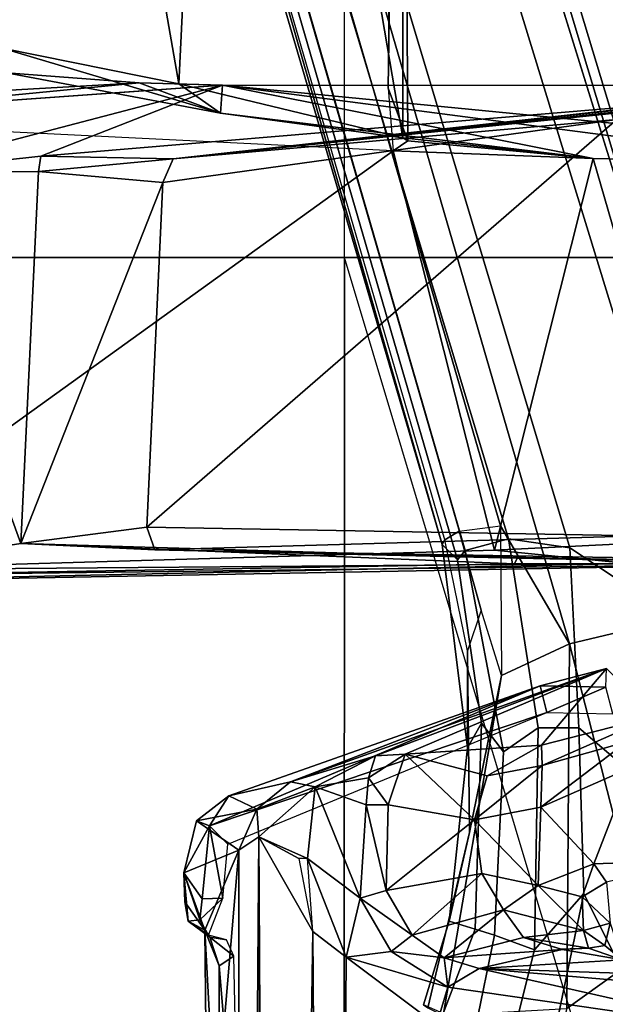
# Model space of a CAD drawing. Units: inches. Extents: x -145 to 146, y -77 to 77.
# Drawn here: x -128 to -127, y 1 to 2 of the extents above; entities that cross this region are included whole.
import ezdxf

# ---------------------------------------------------------------- set-up
doc = ezdxf.new("R2010")
doc.units = ezdxf.units.IN
doc.header["$MEASUREMENT"] = 0
for name, color, linetype in [('SEAT-BASE', 5, 'Continuous'), ('SEAT-CHASSIS', 5, 'Continuous'), ('SEAT-FABRIC', 5, 'Continuous'), ('SEAT-FRAME', 5, 'Continuous')]:
    doc.layers.add(name, color=color, linetype=linetype)

# ---------------------------------------------------------------- blocks, each defined once
blk = doc.blocks.new('1AERON2_B_TLIMANGL_ARMS_POSTUREFITSL_3T')
at = {"layer": 'SEAT-BASE'}
for points in [[(-0.399, 1.9836, 6.6746), (-0.1555, 1.9896, 6.6264), (-3.9329, 12.8557, 4.1389), (-4.0205, 12.7905, 4.1776)], [(0.04, 2.0708, 6.5161), (-3.6912, 12.4369, 4.2077), (-3.9329, 12.8557, 4.1389), (-0.1555, 1.9896, 6.6264)], [(-0.5199, 1.9742, 6.6862), (-0.399, 1.9836, 6.6746), (-4.0205, 12.7905, 4.1776), (-4.1476, 12.7669, 4.1833)], [(-4.1487, 12.7665, 4.1833), (-4.2654, 12.7109, 4.1776), (-0.8432, 1.8393, 6.6746), (-0.7398, 1.9027, 6.6862)], [(-4.1487, 12.7665, 4.1833), (-0.7398, 1.9027, 6.6862), (-0.5199, 1.9742, 6.6862), (-4.1476, 12.7669, 4.1833)], [(-4.2654, 12.7109, 4.1776), (-4.3746, 12.7122, 4.1389), (-1.0437, 1.701, 6.6264), (-0.8432, 1.8393, 6.6746)], [(-1.0437, 1.701, 6.6264), (-4.3746, 12.7122, 4.1389), (-4.324, 12.2313, 4.2077), (-1.2495, 1.6518, 6.5161)], [(0.04, 2.0708, 6.5161), (0.0253, 2.2191, 6.4477), (-3.0494, 10.7774, 4.5256), (-3.6912, 12.4369, 4.2077)], [(-4.324, 12.2313, 4.2077), (-3.8678, 10.5115, 4.5256), (-1.3248, 1.7804, 6.4477), (-1.2495, 1.6518, 6.5161)], [(-0.1542, 1.3595, 4.1832), (-3.5595, 11.7694, 3.1616), (-3.47, 11.8649, 3.2423), (-0.095, 1.3539, 4.3018)], [(-3.47, 11.8649, 3.2423), (-2.9258, 9.7068, 3.9879), (-0.1239, 1.7559, 5.6622), (-0.095, 1.3539, 4.3018)], [(-3.6772, 11.7154, 3.1096), (-3.5595, 11.7694, 3.1616), (-0.1542, 1.3595, 4.1832), (-0.2684, 1.3642, 4.119)], [(-0.4265, 1.3128, 4.119), (-3.7957, 11.6821, 3.0957), (-3.6772, 11.7154, 3.1096), (-0.2684, 1.3642, 4.119)], [(-0.5847, 1.2614, 4.119), (-3.9113, 11.6394, 3.1096), (-3.7957, 11.6821, 3.0957), (-0.4265, 1.3128, 4.119)], [(-0.719, 1.1512, 4.3018), (-4.1668, 11.6385, 3.2423), (-4.0382, 11.6139, 3.1616), (-0.6744, 1.1905, 4.1832)], [(-3.3384, 9.5727, 3.9879), (-4.1668, 11.6385, 3.2423), (-0.719, 1.1512, 4.3018), (-0.9319, 1.4933, 5.6622)], [(-4.0382, 11.6139, 3.1616), (-3.9113, 11.6394, 3.1096), (-0.5847, 1.2614, 4.119), (-0.6744, 1.1905, 4.1832)], [(0.0649, 2.2409, 6.3972), (-2.7663, 10.099, 4.6397), (-3.0494, 10.7774, 4.5256), (0.0253, 2.2191, 6.4477)], [(-1.3248, 1.7804, 6.4477), (-3.8678, 10.5115, 4.5256), (-3.6981, 9.7963, 4.6397), (-1.3697, 1.7747, 6.3972)], [(-2.6762, 9.9184, 4.6557), (-2.7663, 10.099, 4.6397), (0.0649, 2.2409, 6.3972), (0.0834, 2.2423, 6.3529)], [(-2.3936, 9.1979, 4.7721), (-2.6762, 9.9184, 4.6557), (0.0834, 2.2423, 6.3529), (0.0886, 2.2401, 6.3093)], [(-3.6981, 9.7963, 4.6397), (-1.3697, 1.7747, 6.3972), (-1.3855, 1.7651, 6.3529), (-3.6648, 9.5971, 4.6557)], [(-0.1033, 1.8754, 6.004), (-2.8578, 9.7688, 4.297), (-2.7829, 9.7801, 4.4046), (-0.1177, 1.9177, 6.1381)], [(-2.8999, 9.7388, 4.1787), (-2.8578, 9.7688, 4.297), (-0.1033, 1.8754, 6.004), (-0.1423, 1.8519, 5.8711)], [(-0.1239, 1.7559, 5.6622), (-2.9258, 9.7068, 3.9879), (-2.8999, 9.7388, 4.1787), (-0.1423, 1.8519, 5.8711)], [(-1.3883, 1.7602, 6.3093), (-1.3855, 1.7651, 6.3529), (-3.6648, 9.5971, 4.6557), (-3.47, 8.8482, 4.7721)], [(-1.032, 1.6207, 6.1381), (-3.4972, 9.548, 4.4046), (-3.4299, 9.5829, 4.297), (-1.0187, 1.578, 6.004)], [(-3.4299, 9.5829, 4.297), (-3.3783, 9.5833, 4.1787), (-0.9734, 1.5819, 5.8711), (-1.0187, 1.578, 6.004)], [(-0.9734, 1.5819, 5.8711), (-3.3783, 9.5833, 4.1787), (-3.3384, 9.5727, 3.9879), (-0.9319, 1.4933, 5.6622)], [(-2.3936, 9.1979, 4.7721), (0.0886, 2.2401, 6.3093), (-0.3144, 3.3503, 6.0373), (-2.4313, 9.3051, 4.6757)], [(-2.3706, 8.632, 4.7054), (-2.4678, 9.1401, 4.6181), (-0.0219, 2.1555, 6.1669), (-0.088, 1.9778, 6.156)], [(-3.5024, 8.957, 4.6757), (-1.7149, 2.8952, 6.0373), (-1.3883, 1.7602, 6.3093), (-3.47, 8.8482, 4.7721)], [(-3.3759, 8.8451, 4.6181), (-3.1559, 8.3768, 4.7054), (-1.0913, 1.6518, 6.156), (-1.2492, 1.7567, 6.1669)], [(-0.1177, 1.9177, 6.1381), (-2.3538, 8.5142, 4.6837), (-2.3706, 8.632, 4.7054), (-0.088, 1.9778, 6.156)], [(-1.0913, 1.6518, 6.156), (-3.1559, 8.3768, 4.7054), (-3.1003, 8.2717, 4.6837), (-1.032, 1.6207, 6.1381)], [(-0.0219, 2.1555, 6.1669), (-1.2449, 5.6478, 5.3925), (-0.8457, 4.6977, 5.633), (0.0263, 2.2026, 6.1859)], [(-1.316, 1.7665, 6.1859), (-2.077, 4.2976, 5.633), (-2.3126, 5.3009, 5.3925), (-1.2492, 1.7567, 6.1669)], [(-2.1163, 4.3524, 5.6397), (-2.077, 4.2976, 5.633), (-1.316, 1.7665, 6.1859), (-1.3634, 1.7538, 6.2369)], [(-1.3716, 1.7435, 6.26), (-1.9862, 3.8565, 5.78), (-2.1163, 4.3524, 5.6397), (-1.3634, 1.7538, 6.2369)], [(-1.3883, 1.7602, 6.3093), (-1.7149, 2.8952, 6.0373), (-1.9862, 3.8565, 5.78), (-1.3716, 1.7435, 6.26)], [(-1.3459, 1.6887, 6.4283), (-1.3608, 1.6445, 6.3943), (-1.3855, 1.7651, 6.3529), (-1.3697, 1.7747, 6.3972)], [(-1.3248, 1.7804, 6.4477), (-1.3237, 1.6176, 6.4607), (-1.3459, 1.6887, 6.4283), (-1.3697, 1.7747, 6.3972)], [(-1.3248, 1.7804, 6.4477), (-1.3237, 1.6176, 6.4607), (-1.3237, 1.6176, 6.4607), (-1.2495, 1.6518, 6.5161)], [(-1.3608, 1.6445, 6.3943), (-1.3855, 1.7651, 6.3529), (-1.3883, 1.7602, 6.3093), (-1.3608, 1.5386, 6.3341)], [(-1.3455, 1.5654, 6.2874), (-1.3608, 1.5386, 6.3341), (-1.3883, 1.7602, 6.3093), (-1.3716, 1.7435, 6.26)], [(-1.2839, 1.5604, 6.2224), (-1.3217, 1.5343, 6.2577), (-1.3634, 1.7538, 6.2369), (-1.316, 1.7665, 6.1859)], [(-1.2395, 1.5603, 6.2066), (-1.2839, 1.5604, 6.2224), (-1.316, 1.7665, 6.1859), (-1.2492, 1.7567, 6.1669)], [(-1.3455, 1.5654, 6.2874), (-1.3716, 1.7435, 6.26), (-1.3634, 1.7538, 6.2369), (-1.3217, 1.5343, 6.2577)], [(-1.2395, 1.5603, 6.2066), (-1.2492, 1.7567, 6.1669), (-1.0913, 1.6518, 6.156), (-1.0736, 1.4185, 6.2079)], [(-0.9812, 1.457, 6.7006), (-1.0437, 1.701, 6.6264), (-1.2495, 1.6518, 6.5161), (-1.1641, 1.318, 6.6391)], [(-1.3237, 1.6176, 6.4607), (-1.3459, 1.6887, 6.4283), (-1.3608, 1.6445, 6.3943), (-1.3587, 1.4464, 6.4353)], [(-1.2525, 1.2546, 6.5979), (-1.2495, 1.6518, 6.5161), (-1.3237, 1.6176, 6.4607), (-1.3873, 1.247, 6.4886)], [(-1.3807, 1.3496, 6.3617), (-1.3587, 1.4464, 6.4353), (-1.3608, 1.6445, 6.3943), (-1.3608, 1.5386, 6.3341)], [(-1.2495, 1.6518, 6.5161), (-1.2495, 1.6518, 6.5161), (-1.2525, 1.2546, 6.5979), (-1.1641, 1.318, 6.6391)], [(-1.3237, 1.6176, 6.4607), (-1.3587, 1.4464, 6.4353), (-1.4039, 1.2555, 6.449), (-1.3873, 1.247, 6.4886)], [(-1.3807, 1.3496, 6.3617), (-1.3608, 1.5386, 6.3341), (-1.3455, 1.5654, 6.2874), (-1.3524, 1.3412, 6.2976)], [(-1.3313, 1.3345, 6.2789), (-1.3524, 1.3412, 6.2976), (-1.3455, 1.5654, 6.2874), (-1.3217, 1.5343, 6.2577)], [(-1.3313, 1.3345, 6.2789), (-1.3217, 1.5343, 6.2577), (-1.2839, 1.5604, 6.2224), (-1.2878, 1.3185, 6.2518)], [(-1.2878, 1.3185, 6.2518), (-1.2839, 1.5604, 6.2224), (-1.2395, 1.5603, 6.2066), (-1.2342, 1.3799, 6.2319)], [(-1.2342, 1.3799, 6.2319), (-1.2395, 1.5603, 6.2066), (-1.0736, 1.4185, 6.2079), (-1.1187, 1.1478, 6.2723)], [(-1.4039, 1.2555, 6.449), (-1.3587, 1.4464, 6.4353), (-1.3807, 1.3496, 6.3617), (-1.4088, 1.2586, 6.3883)], [(-1.2777, 1.1714, 6.2534), (-1.3131, 1.2173, 6.2593), (-1.2878, 1.3185, 6.2518), (-1.2342, 1.3799, 6.2319)], [(-1.1795, 1.0618, 6.2849), (-1.2777, 1.1714, 6.2534), (-1.2342, 1.3799, 6.2319), (-1.1187, 1.1478, 6.2723)], [(-1.3874, 1.2492, 6.3212), (-1.4088, 1.2586, 6.3883), (-1.3807, 1.3496, 6.3617), (-1.3524, 1.3412, 6.2976)], [(-1.3874, 1.2492, 6.3212), (-1.3524, 1.3412, 6.2976), (-1.3313, 1.3345, 6.2789), (-1.352, 1.2334, 6.2814)], [(-1.3131, 1.2173, 6.2593), (-1.352, 1.2334, 6.2814), (-1.3313, 1.3345, 6.2789), (-1.2878, 1.3185, 6.2518)], [(-1.1141, 1.1353, 6.7098), (-1.1641, 1.318, 6.6391), (-1.2525, 1.2546, 6.5979), (-1.329, 0.9608, 6.6517)]]:
    blk.add_3dface(points, dxfattribs=at)
at = {"layer": 'SEAT-CHASSIS'}
for points in [[(-1.4612, 1.5299, 11.3467), (-1.5538, 1.5016, 11.389), (-1.2095, 1.625, 11.4041)], [(-1.2815, 1.6063, 11.6928), (-1.2095, 1.625, 11.4041), (-1.5538, 1.5016, 11.389)], [(-1.4286, 1.5316, 11.2881), (-1.4612, 1.5299, 11.3467), (-1.2095, 1.625, 11.4041)], [(-1.2095, 1.625, 11.4041), (-1.28, 1.5417, 10.6083), (-1.4286, 1.5316, 11.2881)], [(-1.2101, 1.6048, 11.7063), (-1.2095, 1.625, 11.4041), (-1.2815, 1.6063, 11.6928)], [(-1.28, 1.5417, 10.6083), (-1.2095, 1.625, 11.4041), (-1.1582, 1.5727, 10.4699)], [(-1.6418, 1.4537, 11.6616), (-1.2745, 1.577, 11.718), (-1.2815, 1.6063, 11.6928)], [(-1.6207, 1.4865, 11.6365), (-1.6418, 1.4537, 11.6616), (-1.2815, 1.6063, 11.6928)], [(-1.5538, 1.5016, 11.389), (-1.6207, 1.4865, 11.6365), (-1.2815, 1.6063, 11.6928)], [(-1.2101, 1.6048, 11.7063), (-1.2815, 1.6063, 11.6928), (-1.2745, 1.577, 11.718)], [(-1.2026, 1.5756, 11.7265), (-1.2101, 1.6048, 11.7063), (-1.2745, 1.577, 11.718)], [(-1.2745, 1.577, 11.718), (-1.6418, 1.4537, 11.6616), (-1.6219, 1.4336, 11.6717)], [(-1.2794, 1.5194, 10.5363), (-1.28, 1.5417, 10.6083), (-1.1582, 1.5727, 10.4699)], [(-1.1582, 1.5727, 10.4699), (-1.187, 1.5453, 10.448), (-1.2794, 1.5194, 10.5363)], [(-1.2808, 1.4738, 10.5141), (-1.2794, 1.5194, 10.5363), (-1.187, 1.5453, 10.448)], [(-1.1824, 1.5171, 10.4264), (-1.2808, 1.4738, 10.5141), (-1.187, 1.5453, 10.448)], [(-1.4286, 1.5316, 11.2881), (-1.28, 1.5417, 10.6083), (-1.3392, 1.5083, 10.6592)], [(-1.2794, 1.5194, 10.5363), (-1.3392, 1.5083, 10.6592), (-1.28, 1.5417, 10.6083)], [(-1.4612, 1.5299, 11.3467), (-1.5267, 1.4962, 11.3651), (-1.5538, 1.5016, 11.389)], [(-1.5267, 1.4962, 11.3651), (-1.4612, 1.5299, 11.3467), (-1.4688, 1.5058, 11.3315)], [(-1.4471, 1.4767, 11.278), (-1.4688, 1.5058, 11.3315), (-1.4286, 1.5316, 11.2881)], [(-1.4612, 1.5299, 11.3467), (-1.4286, 1.5316, 11.2881), (-1.4688, 1.5058, 11.3315)], [(-1.353, 1.4601, 10.6514), (-1.4471, 1.4767, 11.278), (-1.4286, 1.5316, 11.2881)], [(-1.353, 1.4601, 10.6514), (-1.4286, 1.5316, 11.2881), (-1.3392, 1.5083, 10.6592)], [(-1.353, 1.4601, 10.6514), (-1.3392, 1.5083, 10.6592), (-1.2794, 1.5194, 10.5363)], [(-1.2794, 1.5194, 10.5363), (-1.2808, 1.4738, 10.5141), (-1.353, 1.4601, 10.6514)], [(-1.2808, 1.4738, 10.5141), (-1.1824, 1.5171, 10.4264), (-1.2231, 1.4121, 10.4602)], [(-1.1824, 1.5171, 10.4264), (-1.1099, 1.4162, 10.3838), (-1.2231, 1.4121, 10.4602)], [(-1.4688, 1.5058, 11.3315), (-1.4711, 1.4767, 11.3293), (-1.5267, 1.4962, 11.3651)], [(-1.4711, 1.4767, 11.3293), (-1.4688, 1.5058, 11.3315), (-1.4471, 1.4767, 11.278)], [(-1.5904, 1.4717, 11.3795), (-1.6207, 1.4865, 11.6365), (-1.5538, 1.5016, 11.389)], [(-1.5538, 1.5016, 11.389), (-1.5267, 1.4962, 11.3651), (-1.5904, 1.4717, 11.3795)], [(-1.5267, 1.4962, 11.3651), (-1.5883, 1.4418, 11.3653), (-1.5904, 1.4717, 11.3795)], [(-1.535, 1.4179, 11.3605), (-1.5883, 1.4418, 11.3653), (-1.5267, 1.4962, 11.3651)], [(-1.5267, 1.4962, 11.3651), (-1.4777, 1.3747, 11.3406), (-1.535, 1.4179, 11.3605)], [(-1.4711, 1.4767, 11.3293), (-1.4777, 1.3747, 11.3406), (-1.5267, 1.4962, 11.3651)], [(-1.5904, 1.4717, 11.3795), (-1.656, 1.4591, 11.6267), (-1.6207, 1.4865, 11.6365)], [(-1.6418, 1.4537, 11.6616), (-1.6207, 1.4865, 11.6365), (-1.656, 1.4591, 11.6267)], [(-1.6098, 1.427, 11.3904), (-1.656, 1.4591, 11.6267), (-1.5904, 1.4717, 11.3795)], [(-1.5904, 1.4717, 11.3795), (-1.5883, 1.4418, 11.3653), (-1.6098, 1.427, 11.3904)], [(-1.4495, 1.383, 11.3033), (-1.4777, 1.3747, 11.3406), (-1.4711, 1.4767, 11.3293)], [(-1.4495, 1.383, 11.3033), (-1.4711, 1.4767, 11.3293), (-1.4471, 1.4767, 11.278)], [(-1.353, 1.4601, 10.6514), (-1.4495, 1.383, 11.3033), (-1.4471, 1.4767, 11.278)], [(-1.2808, 1.4738, 10.5141), (-1.2836, 1.3888, 10.5407), (-1.353, 1.4601, 10.6514)], [(-1.2231, 1.4121, 10.4602), (-1.2836, 1.3888, 10.5407), (-1.2808, 1.4738, 10.5141)], [(-1.6098, 1.427, 11.3904), (-1.6698, 1.4025, 11.638), (-1.656, 1.4591, 11.6267)], [(-1.6418, 1.4537, 11.6616), (-1.656, 1.4591, 11.6267), (-1.6698, 1.4025, 11.638)], [(-1.353, 1.4601, 10.6514), (-1.3452, 1.4018, 10.6546), (-1.4495, 1.383, 11.3033)], [(-1.3452, 1.4018, 10.6546), (-1.353, 1.4601, 10.6514), (-1.2836, 1.3888, 10.5407)], [(-1.6498, 1.3742, 11.6608), (-1.6418, 1.4537, 11.6616), (-1.6698, 1.4025, 11.638)], [(-1.6418, 1.4537, 11.6616), (-1.6498, 1.3742, 11.6608), (-1.6273, 1.3748, 11.6697)], [(-1.6219, 1.4336, 11.6717), (-1.6418, 1.4537, 11.6616), (-1.6273, 1.3748, 11.6697)], [(-1.6098, -1.427, 11.3904), (-1.5883, 1.4418, 11.3653), (-1.5777, -1.4489, 11.3646)], [(-1.6098, 1.427, 11.3904), (-1.5883, 1.4418, 11.3653), (-1.6098, -1.427, 11.3904)], [(-1.5717, -1.455, 11.3629), (-1.5883, 1.4418, 11.3653), (-1.5292, 1.3385, 11.3622)], [(-1.5445, 1.4179, 11.3622), (-1.5292, 1.3385, 11.3622), (-1.5883, 1.4418, 11.3653)], [(-1.5883, 1.4418, 11.3653), (-1.535, 1.4179, 11.3605), (-1.5445, 1.4179, 11.3622)], [(-1.5777, -1.4489, 11.3646), (-1.5883, 1.4418, 11.3653), (-1.5717, -1.455, 11.3629)], [(-1.6698, 1.4025, 11.638), (-1.6098, 1.427, 11.3904), (-1.6469, 1.3398, 11.5292)], [(-1.6437, 1.0287, 11.516), (-1.6469, 1.3398, 11.5292), (-1.6098, 1.427, 11.3904)], [(-1.6437, 1.0287, 11.516), (-1.6098, 1.427, 11.3904), (-1.6098, -1.427, 11.3904)], [(-1.535, 1.4179, 11.3605), (-1.4777, 1.3747, 11.3406), (-1.493, 1.3107, 11.3598)], [(-1.5292, 1.3385, 11.3622), (-1.535, 1.4179, 11.3605), (-1.493, 1.3107, 11.3598)], [(-1.1099, 1.4162, 10.3838), (-1.2094, 1.3924, 10.4671), (-1.2231, 1.4121, 10.4602)], [(-1.2231, 1.4121, 10.4602), (-1.2357, 1.3763, 10.4987), (-1.2836, 1.3888, 10.5407)], [(-1.2357, 1.3763, 10.4987), (-1.2231, 1.4121, 10.4602), (-1.2094, 1.3924, 10.4671)], [(-1.6469, 1.3398, 11.5292), (-1.6688, 1.3707, 11.6157), (-1.6698, 1.4025, 11.638)], [(-1.6524, 1.3512, 11.653), (-1.6498, 1.3742, 11.6608), (-1.6698, 1.4025, 11.638)], [(-1.6652, 1.3496, 11.6273), (-1.6524, 1.3512, 11.653), (-1.6698, 1.4025, 11.638)], [(-1.6688, 1.3707, 11.6157), (-1.6652, 1.3496, 11.6273), (-1.6698, 1.4025, 11.638)], [(-1.4495, 1.383, 11.3033), (-1.3452, 1.4018, 10.6546), (-1.4209, 1.3346, 11.3027)], [(-1.3452, 1.4018, 10.6546), (-1.3216, 1.362, 10.6579), (-1.4209, 1.3346, 11.3027)], [(-1.3452, 1.4018, 10.6546), (-1.2836, 1.3888, 10.5407), (-1.3216, 1.362, 10.6579)], [(-1.2836, 1.3888, 10.5407), (-1.2345, 1.3397, 10.5531), (-1.3216, 1.362, 10.6579)], [(-1.2357, 1.3763, 10.4987), (-1.2345, 1.3397, 10.5531), (-1.2836, 1.3888, 10.5407)], [(-1.2357, 1.3763, 10.4987), (-1.2094, 1.3924, 10.4671), (-1.2052, 1.3476, 10.5765)], [(-1.6273, 1.3748, 11.6697), (-1.6524, 1.3512, 11.653), (-1.643, 1.3344, 11.6327)], [(-1.6273, 1.3748, 11.6697), (-1.6498, 1.3742, 11.6608), (-1.6524, 1.3512, 11.653)], [(-1.493, 1.3107, 11.3598), (-1.4777, 1.3747, 11.3406), (-1.4439, 1.3167, 11.34)], [(-1.4495, 1.383, 11.3033), (-1.4209, 1.3346, 11.3027), (-1.4777, 1.3747, 11.3406)], [(-1.4439, 1.3167, 11.34), (-1.4777, 1.3747, 11.3406), (-1.4209, 1.3346, 11.3027)], [(-1.2357, 1.3763, 10.4987), (-1.2052, 1.3476, 10.5765), (-1.2345, 1.3397, 10.5531)], [(-1.6469, 1.3398, 11.5292), (-1.6652, 1.3496, 11.6273), (-1.6688, 1.3707, 11.6157)], [(-1.3216, 1.362, 10.6579), (-1.3863, 1.3098, 11.2989), (-1.4209, 1.3346, 11.3027)], [(-1.3863, 1.3098, 11.2989), (-1.3216, 1.362, 10.6579), (-1.2996, 1.3321, 10.7242)], [(-1.2996, 1.3321, 10.7242), (-1.3216, 1.362, 10.6579), (-1.2345, 1.3397, 10.5531)], [(-1.6652, 1.3496, 11.6273), (-1.643, 1.3344, 11.6327), (-1.6524, 1.3512, 11.653)], [(-1.6652, 1.3496, 11.6273), (-1.6417, 1.3322, 11.5621), (-1.643, 1.3344, 11.6327)], [(-1.6469, 1.3398, 11.5292), (-1.6417, 1.3322, 11.5621), (-1.6652, 1.3496, 11.6273)], [(-1.2112, 1.3234, 10.6406), (-1.2345, 1.3397, 10.5531), (-1.2052, 1.3476, 10.5765)], [(-1.1924, 1.3076, 10.8567), (-1.2112, 1.3234, 10.6406), (-1.2052, 1.3476, 10.5765)], [(-1.6469, 1.3398, 11.5292), (-1.6306, 1.036, 11.5441), (-1.6314, 1.3011, 11.5464)], [(-1.6417, 1.3322, 11.5621), (-1.6469, 1.3398, 11.5292), (-1.6314, 1.3011, 11.5464)], [(-1.6306, 1.036, 11.5441), (-1.6469, 1.3398, 11.5292), (-1.6437, 1.0287, 11.516)], [(-1.643, 1.3344, 11.6327), (-1.6417, 1.3322, 11.5621), (-1.6233, 1.3294, 11.5939)], [(-1.6233, 1.3294, 11.5939), (-1.6417, 1.3322, 11.5621), (-1.6153, 1.3118, 11.5618)], [(-1.6417, 1.3322, 11.5621), (-1.6314, 1.3011, 11.5464), (-1.6153, 1.3118, 11.5618)], [(-1.5292, 1.3385, 11.3622), (-1.5115, -1.2978, 11.3622), (-1.5717, -1.455, 11.3629)], [(-1.5115, -1.2978, 11.3622), (-1.5292, 1.3385, 11.3622), (-1.493, 1.3107, 11.3598)], [(-1.3863, 1.3098, 11.2989), (-1.4439, 1.3167, 11.34), (-1.4209, 1.3346, 11.3027)], [(-1.2576, 1.3188, 10.7303), (-1.3863, 1.3098, 11.2989), (-1.2996, 1.3321, 10.7242)], [(-1.2288, 1.3203, 10.6427), (-1.2996, 1.3321, 10.7242), (-1.2345, 1.3397, 10.5531)], [(-1.2288, 1.3203, 10.6427), (-1.2587, 1.3192, 10.7302), (-1.2996, 1.3321, 10.7242)], [(-1.2345, 1.3397, 10.5531), (-1.2112, 1.3234, 10.6406), (-1.2288, 1.3203, 10.6427)], [(-1.1924, 1.3076, 10.8567), (-1.2576, 1.3188, 10.7303), (-1.2288, 1.3203, 10.6427)], [(-1.1924, 1.3076, 10.8567), (-1.2288, 1.3203, 10.6427), (-1.2112, 1.3234, 10.6406)], [(-1.6153, 1.3118, 11.5618), (-1.6314, 1.3011, 11.5464), (-1.6097, 1.0408, 11.5535)], [(-1.493, 1.3107, 11.3598), (-1.3945, 1.2369, 11.3605), (-1.5115, -1.2978, 11.3622)], [(-1.3823, 1.278, 11.336), (-1.493, 1.3107, 11.3598), (-1.4439, 1.3167, 11.34)], [(-1.493, 1.3107, 11.3598), (-1.3823, 1.278, 11.336), (-1.3945, 1.2369, 11.3605)], [(-1.4439, 1.3167, 11.34), (-1.3863, 1.3098, 11.2989), (-1.3823, 1.278, 11.336)], [(-1.2576, 1.3188, 10.7303), (-1.3479, 1.2983, 11.2946), (-1.3863, 1.3098, 11.2989)], [(-1.3479, 1.2983, 11.2946), (-1.3823, 1.278, 11.336), (-1.3863, 1.3098, 11.2989)], [(-1.2576, 1.3188, 10.7303), (-1.1924, 1.3076, 10.8567), (-1.3479, 1.2983, 11.2946)], [(-1.6097, 1.0408, 11.5535), (-1.6314, 1.3011, 11.5464), (-1.6306, 1.036, 11.5441)], [(-1.3823, 1.278, 11.336), (-1.3479, 1.2983, 11.2946), (-1.0377, 1.2282, 11.3474)], [(-1.0863, 1.2895, 11.0096), (-1.3479, 1.2983, 11.2946), (-1.1924, 1.3076, 10.8567)], [(-1.0863, 1.2895, 11.0096), (-0.903, 1.26, 11.2914), (-1.3479, 1.2983, 11.2946)], [(-0.903, 1.26, 11.2914), (-1.0377, 1.2282, 11.3474), (-1.3479, 1.2983, 11.2946)], [(-1.3823, 1.278, 11.336), (-1.0377, 1.2282, 11.3474), (-1.3945, 1.2369, 11.3605)]]:
    blk.add_3dface(points, dxfattribs=at)
at = {"layer": 'SEAT-FABRIC'}
blk.add_3dface([(-2.2958, -8.4159, 18.6241), (-0.9484, -8.5757, 18.7401), (-0.9484, 8.5757, 18.7401), (-2.2958, 8.4159, 18.6241)], dxfattribs=at)
at = {"layer": 'SEAT-FRAME'}
for points in [[(-1.8621, 3.3329, 11.6233), (-1.6752, 2.2621, 11.7807), (-1.8679, 2.3011, 11.619)], [(-1.6234, 3.3322, 11.8242), (-1.6752, 2.2621, 11.7807), (-1.8621, 3.3329, 11.6233)], [(-1.6752, 2.2621, 11.7807), (-1.6234, 3.3322, 11.8242), (-1.4311, 2.2033, 11.9164)], [(-1.4324, 3.3084, 11.9291), (-1.4311, 2.2033, 11.9164), (-1.6234, 3.3322, 11.8242)], [(-1.4324, 3.3084, 11.9291), (-1.4473, 2.2575, 11.9519), (-1.4258, 2.2, 11.9342)], [(-1.4473, 2.2575, 11.9519), (-1.4324, 3.3084, 11.9291), (-1.4434, 3.2997, 11.9494)], [(-1.4324, 3.3084, 11.9291), (-1.4258, 2.2, 11.9342), (-1.4311, 2.2033, 11.9164)], [(-2.2867, 3.109, 14.4216), (-2.2873, 2.073, 14.4623), (-1.4949, 2.073, 14.56), (-1.4944, 3.109, 14.5182)], [(-1.4949, 2.073, 14.56), (-1.4944, 3.109, 14.5182), (-0.6993, 3.109, 14.5885), (-0.6998, 2.073, 14.631)], [(-1.8631, 2.2743, 11.6008), (-1.8679, 2.3011, 11.619), (-1.6298, 2.2301, 11.7927)], [(-1.6752, 2.2621, 11.7807), (-1.6298, 2.2301, 11.7927), (-1.8679, 2.3011, 11.619)], [(-1.8631, 2.2743, 11.6008), (-1.7184, 2.2631, 11.553), (-2.281, 2.2313, 11.661)], [(-1.8631, 2.2743, 11.6008), (-1.6298, 2.2301, 11.7927), (-1.7184, 2.2631, 11.553)], [(-1.7184, 2.2631, 11.553), (-2.0746, 2.2288, 11.5853), (-2.281, 2.2313, 11.661)], [(-1.6284, 2.2608, 11.513), (-2.0746, 2.2288, 11.5853), (-1.7184, 2.2631, 11.553)], [(-2.0746, 2.2288, 11.5853), (-1.6276, 2.2608, 11.5128), (-1.9942, 2.1649, 11.1518)], [(-1.6276, 2.2608, 11.5128), (-1.8256, 2.1832, 11.1108), (-1.9942, 2.1649, 11.1518)], [(-1.6276, 2.2608, 11.5128), (-0.9084, 2.2604, 11.0229), (-1.8256, 2.1832, 11.1108)], [(-0.9084, 2.2604, 11.0229), (-1.6814, 2.1803, 11.0065), (-1.8256, 2.1832, 11.1108)], [(-1.6276, 2.2608, 11.5128), (-1.7184, 2.2631, 11.553), (-1.6298, 2.2301, 11.7927)], [(-0.9084, 2.2604, 11.0229), (-1.0819, 2.2469, 10.9722), (-1.6814, 2.1803, 11.0065)], [(-1.4311, 2.2033, 11.9164), (-1.6298, 2.2301, 11.7927), (-1.6752, 2.2621, 11.7807)], [(-1.6276, 2.2608, 11.5128), (-1.6298, 2.2301, 11.7927), (-1.2237, 2.1807, 11.8998)], [(-0.8162, 2.1816, 11.6379), (-0.9084, 2.2604, 11.0229), (-1.6276, 2.2608, 11.5128)], [(-0.8162, 2.1816, 11.6379), (-1.6276, 2.2608, 11.5128), (-0.9766, 2.1756, 11.7766)], [(-0.9766, 2.1756, 11.7766), (-1.6276, 2.2608, 11.5128), (-1.2237, 2.1807, 11.8998)], [(-1.4416, 2.1893, 11.95), (-1.4258, 2.2, 11.9342), (-1.4473, 2.2575, 11.9519)], [(-1.0819, 2.2469, 10.9722), (-1.1711, 2.2362, 10.8322), (-1.6814, 2.1803, 11.0065)], [(-1.1711, 2.2362, 10.8322), (-1.1601, 2.2357, 10.6972), (-1.6814, 2.1803, 11.0065)], [(-1.6814, 2.1803, 11.0065), (-1.1601, 2.2357, 10.6972), (-1.1979, 2.2231, 10.4953)], [(-1.1979, 2.2231, 10.4953), (-1.1733, 1.7695, 10.4675), (-1.7101, 1.779, 10.9965)], [(-1.6927, 2.1547, 10.9802), (-1.1979, 2.2231, 10.4953), (-1.7101, 1.779, 10.9965)], [(-1.6814, 2.1803, 11.0065), (-1.1979, 2.2231, 10.4953), (-1.6927, 2.1547, 10.9802)], [(-1.2237, 2.1807, 11.8998), (-1.6298, 2.2301, 11.7927), (-1.4311, 2.2033, 11.9164)], [(-1.4416, 2.1893, 11.95), (-2.0035, 2.2169, 12.0324), (-2.0762, 1.7322, 12.0352)], [(-1.4416, 2.1893, 11.95), (-1.2237, 2.1807, 11.8998), (-1.4258, 2.2, 11.9342)], [(-1.4311, 2.2033, 11.9164), (-1.4258, 2.2, 11.9342), (-1.2237, 2.1807, 11.8998)], [(-1.3314, 1.7541, 11.9295), (-1.4416, 2.1893, 11.95), (-2.0762, 1.7322, 12.0352)], [(-1.3314, 1.7541, 11.9295), (-1.2237, 2.1807, 11.8998), (-1.4416, 2.1893, 11.95)], [(-1.9942, 2.1649, 11.1518), (-1.8256, 2.1832, 11.1108), (-1.8281, 2.1666, 11.0823)], [(-1.8256, 2.1832, 11.1108), (-1.6814, 2.1803, 11.0065), (-1.8281, 2.1666, 11.0823)], [(-1.8281, 2.1666, 11.0823), (-1.6814, 2.1803, 11.0065), (-1.6927, 2.1547, 10.9802)], [(-1.1035, 1.7654, 11.8528), (-1.2237, 2.1807, 11.8998), (-1.3314, 1.7541, 11.9295)], [(-1.1035, 1.7654, 11.8528), (-0.9766, 2.1756, 11.7766), (-1.2237, 2.1807, 11.8998)], [(-1.8475, 1.7612, 11.0925), (-2.0729, 1.726, 11.1646), (-1.9942, 2.1649, 11.1518)], [(-1.8475, 1.7612, 11.0925), (-1.9942, 2.1649, 11.1518), (-1.8281, 2.1666, 11.0823)], [(-1.8475, 1.7612, 11.0925), (-1.8281, 2.1666, 11.0823), (-1.6927, 2.1547, 10.9802)], [(-1.7101, 1.779, 10.9965), (-1.8475, 1.7612, 11.0925), (-1.6927, 2.1547, 10.9802)], [(-2.2873, 2.073, 14.4623), (-2.2875, 1.0366, 14.4867), (-1.4952, 1.0366, 14.585), (-1.4949, 2.073, 14.56)], [(-1.4952, 1.0366, 14.585), (-1.3121, 1.1192, 14.6025), (-1.2147, 1.1383, 14.6116), (-1.4949, 2.073, 14.56)], [(-1.2147, 1.1383, 14.6116), (-1.4949, 2.073, 14.56), (-0.6998, 2.073, 14.631), (-0.5063, 1.1383, 14.6681)], [(-1.7101, 1.779, 10.9965), (-1.7015, 1.7544, 11.0127), (-1.8475, 1.7612, 11.0925)], [(-1.7101, 1.779, 10.9965), (-1.1733, 1.7695, 10.4675), (-1.7015, 1.7544, 11.0127)], [(-1.8475, 1.7612, 11.0925), (-1.3096, 1.7393, 11.1739), (-2.0729, 1.726, 11.1646)], [(-1.3096, 1.7393, 11.1739), (-1.8475, 1.7612, 11.0925), (-1.3065, 1.7452, 11.1441)], [(-1.7015, 1.7544, 11.0127), (-1.3065, 1.7452, 11.1441), (-1.8475, 1.7612, 11.0925)], [(-1.7015, 1.7544, 11.0127), (-1.1733, 1.7695, 10.4675), (-1.1163, 1.7446, 10.4498)], [(-1.1035, 1.7654, 11.8528), (-1.3314, 1.7541, 11.9295), (-1.185, 1.7394, 11.8718)], [(-1.185, 1.7394, 11.8718), (-1.3314, 1.7541, 11.9295), (-2.0762, 1.7322, 12.0352)], [(-1.7015, 1.7544, 11.0127), (-1.1163, 1.7446, 10.4498), (-1.174, 1.7436, 10.7357)], [(-1.185, 1.7394, 11.8718), (-2.3413, 1.7146, 11.2122), (-1.0036, 1.7393, 11.1993)], [(-2.3413, 1.7146, 11.2122), (-1.185, 1.7394, 11.8718), (-2.0762, 1.7322, 12.0352)], [(-1.0036, 1.7393, 11.1993), (-2.3413, 1.7146, 11.2122), (-2.0729, 1.726, 11.1646)], [(-2.0729, 1.726, 11.1646), (-1.3096, 1.7393, 11.1739), (-1.0036, 1.7393, 11.1993)], [(-1.3096, 1.7394, 11.1734), (-1.3065, 1.7452, 11.1441), (-1.0036, 1.7393, 11.1993)], [(-1.3065, 1.7452, 11.1441), (-1.0467, 1.7408, 10.9907), (-1.0036, 1.7393, 11.1993)], [(-1.1386, 1.7426, 10.9084), (-1.0467, 1.7408, 10.9907), (-1.3065, 1.7452, 11.1441)]]:
    blk.add_3dface(points, dxfattribs=at)
at = {"layer": 'SEAT-FRAME', "invisible_edges": 2}
for points in [[(-1.3065, 1.7452, 11.1441), (-1.7015, 1.7544, 11.0127), (-1.1386, 1.7426, 10.9084)], [(-1.174, 1.7436, 10.7357), (-1.1386, 1.7426, 10.9084), (-1.7015, 1.7544, 11.0127)]]:
    blk.add_3dface(points, dxfattribs=at)

msp = doc.modelspace()

# ---------------------------------------------------------------- block references
msp.add_blockref('1AERON2_B_TLIMANGL_ARMS_POSTUREFITSL_3T', (-125.8567, -0.13))

doc.saveas('drawing.dxf')
